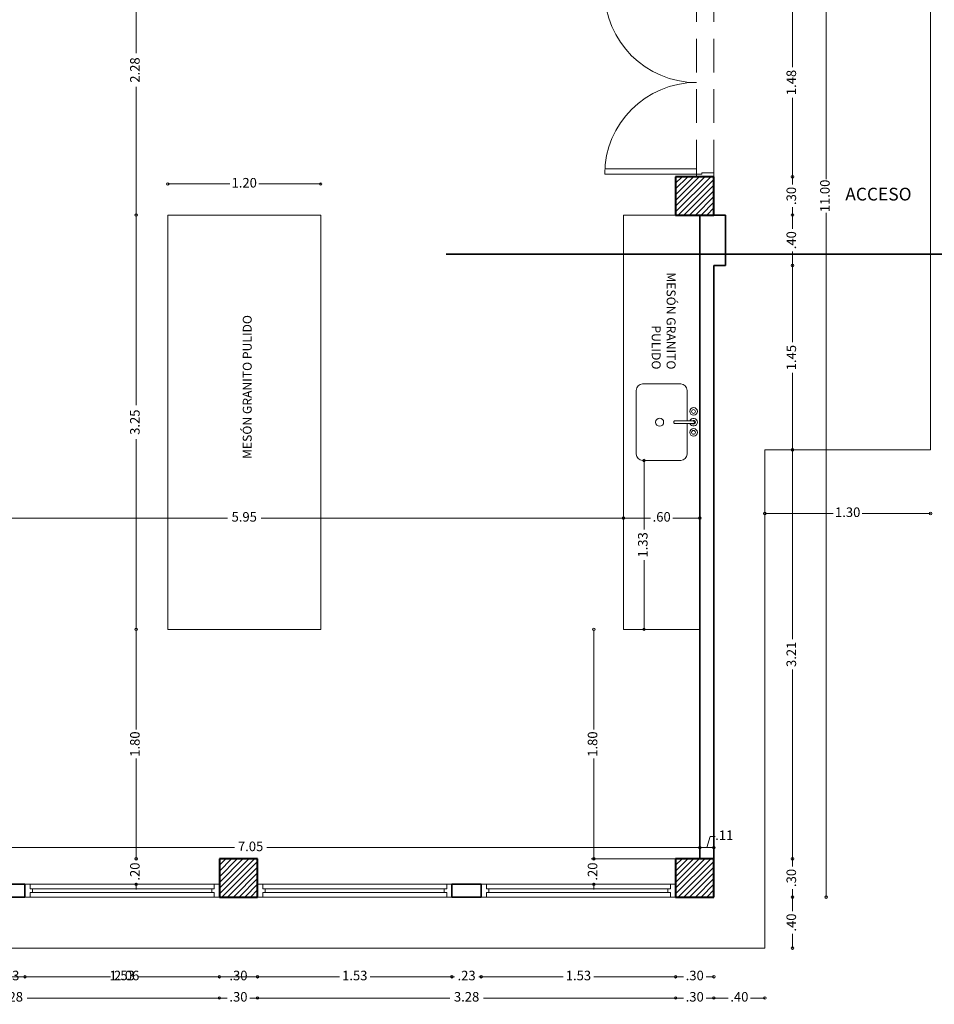
# Model space of a CAD drawing. Units: millimetres. Extents: x 397 to 610, y 480 to 540.
# Drawn here: x 518 to 526, y 516 to 524 of the extents above; entities that cross this region are included whole.
import ezdxf

# ---------------------------------------------------------------- set-up
doc = ezdxf.new("R2010")
doc.units = ezdxf.units.MM
doc.linetypes.add('HIDDEN', pattern=[0.375, 0.25, -0.125])
for name, color, linetype, lineweight in [('Columnas', 150, 'Continuous', 40), ('Cotas', 9, 'Continuous', 18), ('LAVA_PLATOS', 1, 'Continuous', 15), ('Muebles', 6, 'Continuous', 15), ('Muros', 1, 'Continuous', 35), ('P', 1, 'Continuous', 9), ('Pisos', 2, 'Continuous', 9), ('PROYECCION', 7, 'HIDDEN', 9), ('Titulos', 4, 'Continuous', 25), ('Ventana', 4, 'Continuous', 18), ('XP', 171, 'Continuous', 5)]:
    doc.layers.add(name, color=color, linetype=linetype, lineweight=lineweight)
doc.styles.get("Standard").update_dxf_attribs({"font": 'txt.shx'})
doc.dimstyles.new('Gustavo', dxfattribs={"dimtxt": 0.075, "dimasz": 0.02, "dimexe": 0.02, "dimexo": 0.02, "dimgap": 0.02, "dimtad": 0, "dimrnd": 0.0005, "dimzin": 4, "dimdsep": 46, "dimtxsty": 'Standard', "dimblk": 'ORIGIN', "dimcen": 0.02, "dimse1": 1, "dimse2": 1, "dimclrd": 8, "dimclre": 8, "dimadec": 1, "dimazin": 1, "dimtfac": 1, "dimtmove": 0, "dimatfit": 3, "dimldrblk": 'NONE', "dimfxl": 0, "dimlwd": 5, "dimlwe": 5, "dimarcsym": 0})

# ---------------------------------------------------------------- blocks, each defined once
blk = doc.blocks.new('_Origin')
at = {"layer": 'Cotas', "color": 0, "lineweight": -2}
blk.add_line((0, 0), (-1, 0), dxfattribs=at)
blk.add_circle((0, 0), 0.5, dxfattribs=at)
blk = doc.blocks.new('*D406')
at = {"layer": 'Cotas', "color": 8, "lineweight": 5}
for p, q in [((518.2895, 516.0256), (519.1708, 516.0256)), ((520.3045, 516.0256), (519.4233, 516.0256))]:
    blk.add_line(p, q, dxfattribs=at)
at = {"layer": 'Defpoints', "color": 0}
for p in [(518.2695, 516.6507), (520.3245, 516.6507), (518.2695, 516.0256)]:
    blk.add_point(p, dxfattribs=at)
at = {"layer": 'Cotas', "color": 8, "lineweight": 5, "xscale": 0.02, "yscale": 0.02, "zscale": 0.02, "rotation": 180}
blk.add_blockref('_Origin', (518.2695, 516.0256), dxfattribs=at)
at = {"layer": 'Cotas', "color": 8, "lineweight": 5, "xscale": 0.02, "yscale": 0.02, "zscale": 0.02}
blk.add_blockref('_Origin', (520.3245, 516.0256), dxfattribs=at)
at = {"layer": 'Cotas', "color": 0, "insert": (519.297, 516.0256), "char_height": 0.075, "attachment_point": 5}
blk.add_mtext('2.06', dxfattribs=at)
blk = doc.blocks.new('_None')
blk = doc.blocks.new('*D407')
at = {"layer": 'Cotas', "color": 8, "lineweight": 5}
for p, q in [((518.2495, 516.0256), (518.2295, 516.0256)), ((518.2695, 516.0256), (518.2895, 516.0256)), ((518.4995, 516.0256), (518.4795, 516.0256)), ((518.5195, 516.0256), (518.5395, 516.0256))]:
    blk.add_line(p, q, dxfattribs=at)
at = {"layer": 'Defpoints', "color": 0}
for p in [(518.2695, 516.6507), (518.4995, 516.6507), (518.4995, 516.0256)]:
    blk.add_point(p, dxfattribs=at)
at = {"layer": 'Cotas', "color": 8, "lineweight": 5, "xscale": 0.02, "yscale": 0.02, "zscale": 0.02}
blk.add_blockref('_Origin', (518.2695, 516.0256), dxfattribs=at)
at = {"layer": 'Cotas', "color": 8, "lineweight": 5, "xscale": 0.02, "yscale": 0.02, "zscale": 0.02, "rotation": 180}
blk.add_blockref('_Origin', (518.4995, 516.0256), dxfattribs=at)
at = {"layer": 'Cotas', "color": 0, "insert": (518.3845, 516.0256), "char_height": 0.075, "attachment_point": 5}
blk.add_mtext('.23', dxfattribs=at)
blk = doc.blocks.new('*D408')
at = {"layer": 'Cotas', "color": 8, "lineweight": 5}
for p, q in [((518.5195, 516.0256), (519.142, 516.0256)), ((520.0045, 516.0256), (519.382, 516.0256))]:
    blk.add_line(p, q, dxfattribs=at)
at = {"layer": 'Defpoints', "color": 0}
for p in [(518.4995, 516.6507), (520.0245, 516.6507), (520.0245, 516.0256)]:
    blk.add_point(p, dxfattribs=at)
at = {"layer": 'Cotas', "color": 8, "lineweight": 5, "xscale": 0.02, "yscale": 0.02, "zscale": 0.02, "rotation": 180}
blk.add_blockref('_Origin', (518.4995, 516.0256), dxfattribs=at)
at = {"layer": 'Cotas', "color": 8, "lineweight": 5, "xscale": 0.02, "yscale": 0.02, "zscale": 0.02}
blk.add_blockref('_Origin', (520.0245, 516.0256), dxfattribs=at)
at = {"layer": 'Cotas', "color": 0, "insert": (519.262, 516.0256), "char_height": 0.075, "attachment_point": 5}
blk.add_mtext('1.53', dxfattribs=at)
blk = doc.blocks.new('*D409')
at = {"layer": 'Cotas', "color": 8, "lineweight": 5}
for p, q in [((520.0445, 516.0256), (520.0858, 516.0256)), ((520.3045, 516.0256), (520.2633, 516.0256))]:
    blk.add_line(p, q, dxfattribs=at)
at = {"layer": 'Defpoints', "color": 0}
for p in [(520.0245, 516.6507), (520.3245, 516.6507), (520.3245, 516.0256)]:
    blk.add_point(p, dxfattribs=at)
at = {"layer": 'Cotas', "color": 8, "lineweight": 5, "xscale": 0.02, "yscale": 0.02, "zscale": 0.02, "rotation": 180}
blk.add_blockref('_Origin', (520.0245, 516.0256), dxfattribs=at)
at = {"layer": 'Cotas', "color": 8, "lineweight": 5, "xscale": 0.02, "yscale": 0.02, "zscale": 0.02}
blk.add_blockref('_Origin', (520.3245, 516.0256), dxfattribs=at)
at = {"layer": 'Cotas', "color": 0, "insert": (520.1745, 516.0256), "char_height": 0.075, "attachment_point": 5}
blk.add_mtext('.30', dxfattribs=at)
blk = doc.blocks.new('*D410')
at = {"layer": 'Cotas', "color": 8, "lineweight": 5}
for p, q in [((520.3445, 516.0256), (520.967, 516.0256)), ((521.8295, 516.0256), (521.207, 516.0256))]:
    blk.add_line(p, q, dxfattribs=at)
at = {"layer": 'Defpoints', "color": 0}
for p in [(520.3245, 516.6507), (521.8495, 516.6507), (521.8495, 516.0256)]:
    blk.add_point(p, dxfattribs=at)
at = {"layer": 'Cotas', "color": 8, "lineweight": 5, "xscale": 0.02, "yscale": 0.02, "zscale": 0.02, "rotation": 180}
blk.add_blockref('_Origin', (520.3245, 516.0256), dxfattribs=at)
at = {"layer": 'Cotas', "color": 8, "lineweight": 5, "xscale": 0.02, "yscale": 0.02, "zscale": 0.02}
blk.add_blockref('_Origin', (521.8495, 516.0256), dxfattribs=at)
at = {"layer": 'Cotas', "color": 0, "insert": (521.087, 516.0256), "char_height": 0.075, "attachment_point": 5}
blk.add_mtext('1.53', dxfattribs=at)
blk = doc.blocks.new('*D411')
at = {"layer": 'Cotas', "color": 8, "lineweight": 5}
for p, q in [((521.8295, 516.0256), (521.8095, 516.0256)), ((521.8495, 516.0256), (521.8695, 516.0256)), ((522.0795, 516.0256), (522.0595, 516.0256)), ((522.0995, 516.0256), (522.1195, 516.0256))]:
    blk.add_line(p, q, dxfattribs=at)
at = {"layer": 'Defpoints', "color": 0}
for p in [(521.8495, 516.6507), (522.0795, 516.6507), (522.0795, 516.0256)]:
    blk.add_point(p, dxfattribs=at)
at = {"layer": 'Cotas', "color": 8, "lineweight": 5, "xscale": 0.02, "yscale": 0.02, "zscale": 0.02}
blk.add_blockref('_Origin', (521.8495, 516.0256), dxfattribs=at)
at = {"layer": 'Cotas', "color": 8, "lineweight": 5, "xscale": 0.02, "yscale": 0.02, "zscale": 0.02, "rotation": 180}
blk.add_blockref('_Origin', (522.0795, 516.0256), dxfattribs=at)
at = {"layer": 'Cotas', "color": 0, "insert": (521.9645, 516.0256), "char_height": 0.075, "attachment_point": 5}
blk.add_mtext('.23', dxfattribs=at)
blk = doc.blocks.new('*D412')
at = {"layer": 'Cotas', "color": 8, "lineweight": 5}
for p, q in [((522.0995, 516.0256), (522.722, 516.0256)), ((523.5845, 516.0256), (522.962, 516.0256))]:
    blk.add_line(p, q, dxfattribs=at)
at = {"layer": 'Defpoints', "color": 0}
for p in [(522.0795, 516.6507), (523.6045, 516.6507), (523.6045, 516.0256)]:
    blk.add_point(p, dxfattribs=at)
at = {"layer": 'Cotas', "color": 8, "lineweight": 5, "xscale": 0.02, "yscale": 0.02, "zscale": 0.02, "rotation": 180}
blk.add_blockref('_Origin', (522.0795, 516.0256), dxfattribs=at)
at = {"layer": 'Cotas', "color": 8, "lineweight": 5, "xscale": 0.02, "yscale": 0.02, "zscale": 0.02}
blk.add_blockref('_Origin', (523.6045, 516.0256), dxfattribs=at)
at = {"layer": 'Cotas', "color": 0, "insert": (522.842, 516.0256), "char_height": 0.075, "attachment_point": 5}
blk.add_mtext('1.53', dxfattribs=at)
blk = doc.blocks.new('*D413')
at = {"layer": 'Cotas', "color": 8, "lineweight": 5}
for p, q in [((523.6245, 516.0256), (523.6658, 516.0256)), ((523.8845, 516.0256), (523.8433, 516.0256))]:
    blk.add_line(p, q, dxfattribs=at)
at = {"layer": 'Defpoints', "color": 0}
for p in [(523.6045, 516.6507), (523.9045, 516.6507), (523.9045, 516.0256)]:
    blk.add_point(p, dxfattribs=at)
at = {"layer": 'Cotas', "color": 8, "lineweight": 5, "xscale": 0.02, "yscale": 0.02, "zscale": 0.02, "rotation": 180}
blk.add_blockref('_Origin', (523.6045, 516.0256), dxfattribs=at)
at = {"layer": 'Cotas', "color": 8, "lineweight": 5, "xscale": 0.02, "yscale": 0.02, "zscale": 0.02}
blk.add_blockref('_Origin', (523.9045, 516.0256), dxfattribs=at)
at = {"layer": 'Cotas', "color": 0, "insert": (523.7545, 516.0256), "char_height": 0.075, "attachment_point": 5}
blk.add_mtext('.30', dxfattribs=at)
blk = doc.blocks.new('*D350')
at = {"layer": 'Cotas', "color": 8, "lineweight": 5}
for p, q in [((516.7645, 517.0386), (520.1435, 517.0386)), ((523.775, 517.0386), (520.396, 517.0386))]:
    blk.add_line(p, q, dxfattribs=at)
at = {"layer": 'Defpoints', "color": 0}
for p in [(523.795, 517.0386), (516.7445, 516.9557), (523.795, 516.9557)]:
    blk.add_point(p, dxfattribs=at)
at = {"layer": 'Cotas', "color": 8, "lineweight": 5, "xscale": 0.02, "yscale": 0.02, "zscale": 0.02, "rotation": 180}
blk.add_blockref('_Origin', (516.7445, 517.0386), dxfattribs=at)
at = {"layer": 'Cotas', "color": 8, "lineweight": 5, "xscale": 0.02, "yscale": 0.02, "zscale": 0.02}
blk.add_blockref('_Origin', (523.795, 517.0386), dxfattribs=at)
at = {"layer": 'Cotas', "color": 0, "insert": (520.2698, 517.0386), "char_height": 0.075, "attachment_point": 5}
blk.add_mtext('7.05', dxfattribs=at)
blk = doc.blocks.new('*D351')
at = {"layer": 'Cotas', "color": 8, "lineweight": 5}
for p, q in [((523.8498, 517.0386), (523.876, 517.1261)), ((523.876, 517.1261), (523.916, 517.1261)), ((523.815, 517.0386), (523.8845, 517.0386))]:
    blk.add_line(p, q, dxfattribs=at)
at = {"layer": 'Defpoints', "color": 0}
for p in [(523.9045, 517.0386), (523.795, 516.9557), (523.9045, 516.9557)]:
    blk.add_point(p, dxfattribs=at)
at = {"layer": 'Cotas', "color": 8, "lineweight": 5, "xscale": 0.02, "yscale": 0.02, "zscale": 0.02, "rotation": 180}
blk.add_blockref('_Origin', (523.795, 517.0386), dxfattribs=at)
at = {"layer": 'Cotas', "color": 8, "lineweight": 5, "xscale": 0.02, "yscale": 0.02, "zscale": 0.02}
blk.add_blockref('_Origin', (523.9045, 517.0386), dxfattribs=at)
at = {"layer": 'Cotas', "color": 0, "insert": (523.986, 517.1261), "char_height": 0.075, "attachment_point": 5}
blk.add_mtext('.11', dxfattribs=at)
blk = doc.blocks.new('*D425')
at = {"layer": 'Cotas', "color": 8, "lineweight": 5}
for p, q in [((523.9245, 515.8587), (524.0158, 515.8587)), ((524.2845, 515.8587), (524.1933, 515.8587))]:
    blk.add_line(p, q, dxfattribs=at)
at = {"layer": 'Defpoints', "color": 0}
for p in [(523.9045, 516.6507), (524.3045, 516.2507), (523.9045, 515.8587)]:
    blk.add_point(p, dxfattribs=at)
at = {"layer": 'Cotas', "color": 8, "lineweight": 5, "xscale": 0.02, "yscale": 0.02, "zscale": 0.02, "rotation": 180}
blk.add_blockref('_Origin', (523.9045, 515.8587), dxfattribs=at)
at = {"layer": 'Cotas', "color": 8, "lineweight": 5, "xscale": 0.02, "yscale": 0.02, "zscale": 0.02}
blk.add_blockref('_Origin', (524.3045, 515.8587), dxfattribs=at)
at = {"layer": 'Cotas', "color": 0, "insert": (524.1045, 515.8587), "char_height": 0.075, "attachment_point": 5}
blk.add_mtext('.40', dxfattribs=at)
blk = doc.blocks.new('*D426')
at = {"layer": 'Cotas', "color": 8, "lineweight": 5}
for p, q in [((523.6245, 515.8587), (523.6658, 515.8587)), ((523.8845, 515.8587), (523.8433, 515.8587))]:
    blk.add_line(p, q, dxfattribs=at)
at = {"layer": 'Defpoints', "color": 0}
for p in [(523.6045, 516.6507), (523.9045, 516.6507), (523.6045, 515.8587)]:
    blk.add_point(p, dxfattribs=at)
at = {"layer": 'Cotas', "color": 8, "lineweight": 5, "xscale": 0.02, "yscale": 0.02, "zscale": 0.02, "rotation": 180}
blk.add_blockref('_Origin', (523.6045, 515.8587), dxfattribs=at)
at = {"layer": 'Cotas', "color": 8, "lineweight": 5, "xscale": 0.02, "yscale": 0.02, "zscale": 0.02}
blk.add_blockref('_Origin', (523.9045, 515.8587), dxfattribs=at)
at = {"layer": 'Cotas', "color": 0, "insert": (523.7545, 515.8587), "char_height": 0.075, "attachment_point": 5}
blk.add_mtext('.30', dxfattribs=at)
blk = doc.blocks.new('*D427')
at = {"layer": 'Cotas', "color": 8, "lineweight": 5}
for p, q in [((520.3445, 515.8587), (521.832, 515.8587)), ((523.5845, 515.8587), (522.097, 515.8587))]:
    blk.add_line(p, q, dxfattribs=at)
at = {"layer": 'Defpoints', "color": 0}
for p in [(520.3245, 516.6507), (523.6045, 516.6507), (520.3245, 515.8587)]:
    blk.add_point(p, dxfattribs=at)
at = {"layer": 'Cotas', "color": 8, "lineweight": 5, "xscale": 0.02, "yscale": 0.02, "zscale": 0.02, "rotation": 180}
blk.add_blockref('_Origin', (520.3245, 515.8587), dxfattribs=at)
at = {"layer": 'Cotas', "color": 8, "lineweight": 5, "xscale": 0.02, "yscale": 0.02, "zscale": 0.02}
blk.add_blockref('_Origin', (523.6045, 515.8587), dxfattribs=at)
at = {"layer": 'Cotas', "color": 0, "insert": (521.9645, 515.8587), "char_height": 0.075, "attachment_point": 5}
blk.add_mtext('3.28', dxfattribs=at)
blk = doc.blocks.new('*D428')
at = {"layer": 'Cotas', "color": 8, "lineweight": 5}
for p, q in [((520.0445, 515.8587), (520.0858, 515.8587)), ((520.3045, 515.8587), (520.2633, 515.8587))]:
    blk.add_line(p, q, dxfattribs=at)
at = {"layer": 'Defpoints', "color": 0}
for p in [(520.0245, 516.6507), (520.3245, 516.6507), (520.0245, 515.8587)]:
    blk.add_point(p, dxfattribs=at)
at = {"layer": 'Cotas', "color": 8, "lineweight": 5, "xscale": 0.02, "yscale": 0.02, "zscale": 0.02, "rotation": 180}
blk.add_blockref('_Origin', (520.0245, 515.8587), dxfattribs=at)
at = {"layer": 'Cotas', "color": 8, "lineweight": 5, "xscale": 0.02, "yscale": 0.02, "zscale": 0.02}
blk.add_blockref('_Origin', (520.3245, 515.8587), dxfattribs=at)
at = {"layer": 'Cotas', "color": 0, "insert": (520.1745, 515.8587), "char_height": 0.075, "attachment_point": 5}
blk.add_mtext('.30', dxfattribs=at)
blk = doc.blocks.new('*D429')
at = {"layer": 'Cotas', "color": 8, "lineweight": 5}
for p, q in [((516.7645, 515.8587), (518.252, 515.8587)), ((520.0045, 515.8587), (518.517, 515.8587))]:
    blk.add_line(p, q, dxfattribs=at)
at = {"layer": 'Defpoints', "color": 0}
for p in [(516.7445, 516.6507), (520.0245, 516.6507), (516.7445, 515.8587)]:
    blk.add_point(p, dxfattribs=at)
at = {"layer": 'Cotas', "color": 8, "lineweight": 5, "xscale": 0.02, "yscale": 0.02, "zscale": 0.02, "rotation": 180}
blk.add_blockref('_Origin', (516.7445, 515.8587), dxfattribs=at)
at = {"layer": 'Cotas', "color": 8, "lineweight": 5, "xscale": 0.02, "yscale": 0.02, "zscale": 0.02}
blk.add_blockref('_Origin', (520.0245, 515.8587), dxfattribs=at)
at = {"layer": 'Cotas', "color": 0, "insert": (518.3845, 515.8587), "char_height": 0.075, "attachment_point": 5}
blk.add_mtext('3.28', dxfattribs=at)
blk = doc.blocks.new('*D443')
at = {"layer": 'Cotas', "color": 8, "lineweight": 5}
for p, q in [((524.5218, 523.7601), (524.5218, 523.1604)), ((524.5218, 522.3207), (524.5218, 522.9204))]:
    blk.add_line(p, q, dxfattribs=at)
at = {"layer": 'Defpoints', "color": 0}
for p in [(524.0045, 523.7801), (523.9045, 522.3007), (524.5218, 522.3007)]:
    blk.add_point(p, dxfattribs=at)
at = {"layer": 'Cotas', "color": 8, "lineweight": 5, "xscale": 0.02, "yscale": 0.02, "zscale": 0.02}
for p, rotation in [((524.5218, 523.7801), 90), ((524.5218, 522.3007), 270)]:
    blk.add_blockref('_Origin', p, dxfattribs=dict(at, rotation=rotation))
at = {"layer": 'Cotas', "color": 0, "insert": (524.5218, 523.0404), "char_height": 0.075, "attachment_point": 5, "rotation": 90}
blk.add_mtext('1.48', dxfattribs=at)
blk = doc.blocks.new('*D444')
at = {"layer": 'Cotas', "color": 8, "lineweight": 5}
for p, q in [((524.5218, 522.2807), (524.5218, 522.2394)), ((524.5218, 522.0207), (524.5218, 522.0619))]:
    blk.add_line(p, q, dxfattribs=at)
at = {"layer": 'Defpoints', "color": 0}
for p in [(523.9045, 522.3007), (523.9045, 522.0007), (524.5218, 522.0007)]:
    blk.add_point(p, dxfattribs=at)
at = {"layer": 'Cotas', "color": 8, "lineweight": 5, "xscale": 0.02, "yscale": 0.02, "zscale": 0.02}
for p, rotation in [((524.5218, 522.3007), 90), ((524.5218, 522.0007), 270)]:
    blk.add_blockref('_Origin', p, dxfattribs=dict(at, rotation=rotation))
at = {"layer": 'Cotas', "color": 0, "insert": (524.5218, 522.1507), "char_height": 0.075, "attachment_point": 5, "rotation": 90}
blk.add_mtext('.30', dxfattribs=at)
blk = doc.blocks.new('*D445')
at = {"layer": 'Cotas', "color": 8, "lineweight": 5}
for p, q in [((524.5218, 521.9807), (524.5218, 521.8919)), ((524.5218, 521.6257), (524.5218, 521.7144))]:
    blk.add_line(p, q, dxfattribs=at)
at = {"layer": 'Defpoints', "color": 0}
for p in [(523.995, 522.0007), (523.995, 521.6057), (524.5218, 521.6057)]:
    blk.add_point(p, dxfattribs=at)
at = {"layer": 'Cotas', "color": 8, "lineweight": 5, "xscale": 0.02, "yscale": 0.02, "zscale": 0.02}
for p, rotation in [((524.5218, 522.0007), 90), ((524.5218, 521.6057), 270)]:
    blk.add_blockref('_Origin', p, dxfattribs=dict(at, rotation=rotation))
at = {"layer": 'Cotas', "color": 0, "insert": (524.5218, 521.8032), "char_height": 0.075, "attachment_point": 5, "rotation": 90}
blk.add_mtext('.40', dxfattribs=at)
blk = doc.blocks.new('*D446')
at = {"layer": 'Cotas', "color": 8, "lineweight": 5}
for p, q in [((524.5218, 521.5857), (524.5218, 521.0023)), ((524.5218, 520.179), (524.5218, 520.7623))]:
    blk.add_line(p, q, dxfattribs=at)
at = {"layer": 'Defpoints', "color": 0}
for p in [(523.995, 521.6057), (524.3045, 520.159), (524.5218, 520.159)]:
    blk.add_point(p, dxfattribs=at)
at = {"layer": 'Cotas', "color": 8, "lineweight": 5, "xscale": 0.02, "yscale": 0.02, "zscale": 0.02}
for p, rotation in [((524.5218, 521.6057), 90), ((524.5218, 520.159), 270)]:
    blk.add_blockref('_Origin', p, dxfattribs=dict(at, rotation=rotation))
at = {"layer": 'Cotas', "color": 0, "insert": (524.5218, 520.8823), "char_height": 0.075, "attachment_point": 5, "rotation": 90}
blk.add_mtext('1.45', dxfattribs=at)
blk = doc.blocks.new('*D447')
at = {"layer": 'Cotas', "color": 8, "lineweight": 5}
for p, q in [((524.5218, 520.139), (524.5218, 518.6748)), ((524.5218, 516.9707), (524.5218, 518.4348))]:
    blk.add_line(p, q, dxfattribs=at)
at = {"layer": 'Defpoints', "color": 0}
for p in [(524.3045, 520.159), (523.9045, 516.9507), (524.5218, 516.9507)]:
    blk.add_point(p, dxfattribs=at)
at = {"layer": 'Cotas', "color": 8, "lineweight": 5, "xscale": 0.02, "yscale": 0.02, "zscale": 0.02}
for p, rotation in [((524.5218, 520.159), 90), ((524.5218, 516.9507), 270)]:
    blk.add_blockref('_Origin', p, dxfattribs=dict(at, rotation=rotation))
at = {"layer": 'Cotas', "color": 0, "insert": (524.5218, 518.5548), "char_height": 0.075, "attachment_point": 5, "rotation": 90}
blk.add_mtext('3.21', dxfattribs=at)
blk = doc.blocks.new('*D448')
at = {"layer": 'Cotas', "color": 8, "lineweight": 5}
for p, q in [((524.5218, 516.9307), (524.5218, 516.8894)), ((524.5218, 516.6707), (524.5218, 516.7119))]:
    blk.add_line(p, q, dxfattribs=at)
at = {"layer": 'Defpoints', "color": 0}
for p in [(523.9045, 516.9507), (523.9045, 516.6507), (524.5218, 516.6507)]:
    blk.add_point(p, dxfattribs=at)
at = {"layer": 'Cotas', "color": 8, "lineweight": 5, "xscale": 0.02, "yscale": 0.02, "zscale": 0.02}
for p, rotation in [((524.5218, 516.9507), 90), ((524.5218, 516.6507), 270)]:
    blk.add_blockref('_Origin', p, dxfattribs=dict(at, rotation=rotation))
at = {"layer": 'Cotas', "color": 0, "insert": (524.5218, 516.8007), "char_height": 0.075, "attachment_point": 5, "rotation": 90}
blk.add_mtext('.30', dxfattribs=at)
blk = doc.blocks.new('*D449')
at = {"layer": 'Cotas', "color": 8, "lineweight": 5}
for p, q in [((524.5218, 516.6307), (524.5218, 516.5394)), ((524.5218, 516.2707), (524.5218, 516.3619))]:
    blk.add_line(p, q, dxfattribs=at)
at = {"layer": 'Defpoints', "color": 0}
for p in [(523.9045, 516.6507), (524.3045, 516.2507), (524.5218, 516.2507)]:
    blk.add_point(p, dxfattribs=at)
at = {"layer": 'Cotas', "color": 8, "lineweight": 5, "xscale": 0.02, "yscale": 0.02, "zscale": 0.02}
for p, rotation in [((524.5218, 516.6507), 90), ((524.5218, 516.2507), 270)]:
    blk.add_blockref('_Origin', p, dxfattribs=dict(at, rotation=rotation))
at = {"layer": 'Cotas', "color": 0, "insert": (524.5218, 516.4507), "char_height": 0.075, "attachment_point": 5, "rotation": 90}
blk.add_mtext('.40', dxfattribs=at)
blk = doc.blocks.new('*D451')
at = {"layer": 'Cotas', "color": 8, "lineweight": 5}
for p, q in [((524.7856, 527.6307), (524.7856, 522.2832)), ((524.7856, 516.6707), (524.7856, 522.0182))]:
    blk.add_line(p, q, dxfattribs=at)
at = {"layer": 'Defpoints', "color": 0}
for p in [(523.9045, 527.6507), (524.7856, 527.6507), (523.9045, 516.6507)]:
    blk.add_point(p, dxfattribs=at)
at = {"layer": 'Cotas', "color": 8, "lineweight": 5, "xscale": 0.02, "yscale": 0.02, "zscale": 0.02}
for p, rotation in [((524.7856, 527.6507), 90), ((524.7856, 516.6507), 270)]:
    blk.add_blockref('_Origin', p, dxfattribs=dict(at, rotation=rotation))
at = {"layer": 'Cotas', "color": 0, "insert": (524.7856, 522.1507), "char_height": 0.075, "attachment_point": 5, "rotation": 90}
blk.add_mtext('11.00', dxfattribs=at)
blk = doc.blocks.new('*D456')
at = {"layer": 'Cotas', "color": 8, "lineweight": 5}
for p, q in [((517.2645, 519.6235), (520.0873, 519.6235)), ((523.175, 519.6235), (520.3523, 519.6235))]:
    blk.add_line(p, q, dxfattribs=at)
at = {"layer": 'Defpoints', "color": 0}
for p in [(523.195, 522.0007), (517.2445, 519.6235), (517.2445, 518.9932)]:
    blk.add_point(p, dxfattribs=at)
at = {"layer": 'Cotas', "color": 8, "lineweight": 5, "xscale": 0.02, "yscale": 0.02, "zscale": 0.02, "rotation": 180}
blk.add_blockref('_Origin', (517.2445, 519.6235), dxfattribs=at)
at = {"layer": 'Cotas', "color": 8, "lineweight": 5, "xscale": 0.02, "yscale": 0.02, "zscale": 0.02}
blk.add_blockref('_Origin', (523.195, 519.6235), dxfattribs=at)
at = {"layer": 'Cotas', "color": 0, "insert": (520.2198, 519.6235), "char_height": 0.075, "attachment_point": 5}
blk.add_mtext('5.95', dxfattribs=at)
blk = doc.blocks.new('*D497')
at = {"layer": 'Cotas', "color": 8, "lineweight": 5}
for p, q in [((524.3245, 519.6598), (524.8408, 519.6598)), ((525.5845, 519.6598), (525.0683, 519.6598))]:
    blk.add_line(p, q, dxfattribs=at)
at = {"layer": 'Defpoints', "color": 0}
for p in [(524.3045, 520.159), (525.6045, 520.159), (525.6045, 519.6598)]:
    blk.add_point(p, dxfattribs=at)
at = {"layer": 'Cotas', "color": 8, "lineweight": 5, "xscale": 0.02, "yscale": 0.02, "zscale": 0.02, "rotation": 180}
blk.add_blockref('_Origin', (524.3045, 519.6598), dxfattribs=at)
at = {"layer": 'Cotas', "color": 8, "lineweight": 5, "xscale": 0.02, "yscale": 0.02, "zscale": 0.02}
blk.add_blockref('_Origin', (525.6045, 519.6598), dxfattribs=at)
at = {"layer": 'Cotas', "color": 0, "insert": (524.9545, 519.6598), "char_height": 0.075, "attachment_point": 5}
blk.add_mtext('1.30', dxfattribs=at)
blk = doc.blocks.new('PD140-13')
at = {"layer": 'P'}
for p, q in [((0.02, 0.13), (0.02, 0.81)), ((0.06, 0.13), (0.06, 0.8088)), ((1.34, 0.13), (1.34, 0.8088)), ((1.38, 0.13), (1.38, 0.81)), ((0.02, 0.13), (0.06, 0.13)), ((1.38, 0.13), (1.34, 0.13))]:
    blk.add_line(p, q, dxfattribs=at)
for points in [[(0.03, 0), (0.03, 0.09), (0.02, 0.09), (0.02, 0.13), (0, 0.13), (0, 0)], [(1.37, 0), (1.37, 0.09), (1.38, 0.09), (1.38, 0.13), (1.4, 0.13), (1.4, 0)]]:
    blk.add_lwpolyline(points, close=True, dxfattribs=at)
for centre, start, end in [((0.02, 0.13), 0, 90), ((1.38, 0.13), 90, 180)]:
    blk.add_arc(centre, 0.68, start, end, dxfattribs=at)
at = {"layer": 'PROYECCION'}
for p, q in [((1.4, 0.13), (0, 0.13)), ((1.4, 0), (0, 0))]:
    blk.add_line(p, q, dxfattribs=at)
blk = doc.blocks.new('*D509')
at = {"layer": 'Cotas', "color": 8, "lineweight": 5}
for p, q in [((523.215, 519.6235), (523.4063, 519.6235)), ((523.775, 519.6235), (523.5838, 519.6235))]:
    blk.add_line(p, q, dxfattribs=at)
at = {"layer": 'Defpoints', "color": 0}
for p in [(523.195, 522.0007), (523.795, 522.0007), (523.795, 519.6235)]:
    blk.add_point(p, dxfattribs=at)
at = {"layer": 'Cotas', "color": 8, "lineweight": 5, "xscale": 0.02, "yscale": 0.02, "zscale": 0.02, "rotation": 180}
blk.add_blockref('_Origin', (523.195, 519.6235), dxfattribs=at)
at = {"layer": 'Cotas', "color": 8, "lineweight": 5, "xscale": 0.02, "yscale": 0.02, "zscale": 0.02}
blk.add_blockref('_Origin', (523.795, 519.6235), dxfattribs=at)
at = {"layer": 'Cotas', "color": 0, "insert": (523.495, 519.6235), "char_height": 0.075, "attachment_point": 5}
blk.add_mtext('.60', dxfattribs=at)
blk = doc.blocks.new('*D511')
at = {"layer": 'Cotas', "color": 8, "lineweight": 5}
for p, q in [((522.9625, 518.7307), (522.9625, 517.9644)), ((522.9625, 516.9707), (522.9625, 517.7369))]:
    blk.add_line(p, q, dxfattribs=at)
at = {"layer": 'Defpoints', "color": 0}
for p in [(523.495, 518.7507), (522.9625, 516.9507), (523.495, 516.9507)]:
    blk.add_point(p, dxfattribs=at)
at = {"layer": 'Cotas', "color": 8, "lineweight": 5, "xscale": 0.02, "yscale": 0.02, "zscale": 0.02}
for p, rotation in [((522.9625, 518.7507), 90), ((522.9625, 516.9507), 270)]:
    blk.add_blockref('_Origin', p, dxfattribs=dict(at, rotation=rotation))
at = {"layer": 'Cotas', "color": 0, "insert": (522.9625, 517.8507), "char_height": 0.075, "attachment_point": 5, "rotation": 90}
blk.add_mtext('1.80', dxfattribs=at)
blk = doc.blocks.new('*D512')
at = {"layer": 'Cotas', "color": 8, "lineweight": 5}
for p, q in [((522.9625, 516.9707), (522.9625, 516.9907)), ((522.9625, 516.9507), (522.9625, 516.9394)), ((522.9625, 516.7507), (522.9625, 516.7619)), ((522.9625, 516.7307), (522.9625, 516.7107))]:
    blk.add_line(p, q, dxfattribs=at)
at = {"layer": 'Defpoints', "color": 0}
for p in [(523.495, 516.9507), (522.9625, 516.7507), (522.9625, 516.7507)]:
    blk.add_point(p, dxfattribs=at)
at = {"layer": 'Cotas', "color": 8, "lineweight": 5, "xscale": 0.02, "yscale": 0.02, "zscale": 0.02}
for p, rotation in [((522.9625, 516.9507), 270), ((522.9625, 516.7507), 90)]:
    blk.add_blockref('_Origin', p, dxfattribs=dict(at, rotation=rotation))
at = {"layer": 'Cotas', "color": 0, "insert": (522.9625, 516.8507), "char_height": 0.075, "attachment_point": 5, "rotation": 90}
blk.add_mtext('.20', dxfattribs=at)
blk = doc.blocks.new('*D513')
at = {"layer": 'Cotas', "color": 8, "lineweight": 5}
for p, q in [((523.3566, 520.0557), (523.3566, 519.5332)), ((523.3566, 518.7707), (523.3566, 519.2932))]:
    blk.add_line(p, q, dxfattribs=at)
at = {"layer": 'Defpoints', "color": 0}
for p in [(523.495, 520.0757), (523.3566, 518.7507), (523.495, 518.7507)]:
    blk.add_point(p, dxfattribs=at)
at = {"layer": 'Cotas', "color": 8, "lineweight": 5, "xscale": 0.02, "yscale": 0.02, "zscale": 0.02}
for p, rotation in [((523.3566, 520.0757), 90), ((523.3566, 518.7507), 270)]:
    blk.add_blockref('_Origin', p, dxfattribs=dict(at, rotation=rotation))
at = {"layer": 'Cotas', "color": 0, "insert": (523.3566, 519.4132), "char_height": 0.075, "attachment_point": 5, "rotation": 90}
blk.add_mtext('1.33', dxfattribs=at)
blk = doc.blocks.new('*D517')
at = {"layer": 'Cotas', "color": 8, "lineweight": 5}
for p, q in [((519.3716, 518.7307), (519.3716, 517.9644)), ((519.3716, 516.9707), (519.3716, 517.7369))]:
    blk.add_line(p, q, dxfattribs=at)
at = {"layer": 'Defpoints', "color": 0}
for p in [(519.6198, 518.7507), (519.3716, 516.9507), (519.6198, 516.9507)]:
    blk.add_point(p, dxfattribs=at)
at = {"layer": 'Cotas', "color": 8, "lineweight": 5, "xscale": 0.02, "yscale": 0.02, "zscale": 0.02}
for p, rotation in [((519.3716, 518.7507), 90), ((519.3716, 516.9507), 270)]:
    blk.add_blockref('_Origin', p, dxfattribs=dict(at, rotation=rotation))
at = {"layer": 'Cotas', "color": 0, "insert": (519.3716, 517.8507), "char_height": 0.075, "attachment_point": 5, "rotation": 90}
blk.add_mtext('1.80', dxfattribs=at)
blk = doc.blocks.new('*D518')
at = {"layer": 'Cotas', "color": 8, "lineweight": 5}
for p, q in [((519.3716, 516.9707), (519.3716, 516.9907)), ((519.3716, 516.9507), (519.3716, 516.9394)), ((519.3716, 516.7507), (519.3716, 516.7619)), ((519.3716, 516.7307), (519.3716, 516.7107))]:
    blk.add_line(p, q, dxfattribs=at)
at = {"layer": 'Defpoints', "color": 0}
for p in [(519.6198, 516.9507), (519.3716, 516.7507), (519.3716, 516.7507)]:
    blk.add_point(p, dxfattribs=at)
at = {"layer": 'Cotas', "color": 8, "lineweight": 5, "xscale": 0.02, "yscale": 0.02, "zscale": 0.02}
for p, rotation in [((519.3716, 516.9507), 270), ((519.3716, 516.7507), 90)]:
    blk.add_blockref('_Origin', p, dxfattribs=dict(at, rotation=rotation))
at = {"layer": 'Cotas', "color": 0, "insert": (519.3716, 516.8507), "char_height": 0.075, "attachment_point": 5, "rotation": 90}
blk.add_mtext('.20', dxfattribs=at)
blk = doc.blocks.new('*D519')
at = {"layer": 'Cotas', "color": 8, "lineweight": 5}
for p, q in [((519.3716, 521.9807), (519.3716, 520.5082)), ((519.3716, 518.7707), (519.3716, 520.2432))]:
    blk.add_line(p, q, dxfattribs=at)
at = {"layer": 'Defpoints', "color": 0}
for p in [(519.3716, 522.0007), (519.6198, 522.0007), (519.6198, 518.7507)]:
    blk.add_point(p, dxfattribs=at)
at = {"layer": 'Cotas', "color": 8, "lineweight": 5, "xscale": 0.02, "yscale": 0.02, "zscale": 0.02}
for p, rotation in [((519.3716, 522.0007), 90), ((519.3716, 518.7507), 270)]:
    blk.add_blockref('_Origin', p, dxfattribs=dict(at, rotation=rotation))
at = {"layer": 'Cotas', "color": 0, "insert": (519.3716, 520.3757), "char_height": 0.075, "attachment_point": 5, "rotation": 90}
blk.add_mtext('3.25', dxfattribs=at)
blk = doc.blocks.new('*D520')
at = {"layer": 'Defpoints', "color": 0}
for p in [(519.3716, 524.2757), (519.3716, 524.2757), (519.6198, 522.0007)]:
    blk.add_point(p, dxfattribs=at)
at = {"layer": 'Muebles', "color": 8, "lineweight": 5}
for p, q in [((519.3716, 524.2557), (519.3716, 523.2707)), ((519.3716, 522.0207), (519.3716, 523.0057))]:
    blk.add_line(p, q, dxfattribs=at)
at = {"layer": 'Muebles', "color": 8, "lineweight": 5, "xscale": 0.02, "yscale": 0.02, "zscale": 0.02}
for p, rotation in [((519.3716, 524.2757), 90), ((519.3716, 522.0007), 270)]:
    blk.add_blockref('_Origin', p, dxfattribs=dict(at, rotation=rotation))
at = {"layer": 'Muebles', "color": 0, "insert": (519.3716, 523.1382), "char_height": 0.075, "attachment_point": 5, "rotation": 90}
blk.add_mtext('2.28', dxfattribs=at)
blk = doc.blocks.new('*D521')
at = {"layer": 'Cotas', "color": 8, "lineweight": 5}
for p, q in [((519.6398, 522.2443), (520.106, 522.2443)), ((520.7998, 522.2443), (520.3335, 522.2443))]:
    blk.add_line(p, q, dxfattribs=at)
at = {"layer": 'Defpoints', "color": 0}
for p in [(519.6198, 522.2443), (519.6198, 522.0007), (520.8198, 522.0007)]:
    blk.add_point(p, dxfattribs=at)
at = {"layer": 'Cotas', "color": 8, "lineweight": 5, "xscale": 0.02, "yscale": 0.02, "zscale": 0.02, "rotation": 180}
blk.add_blockref('_Origin', (519.6198, 522.2443), dxfattribs=at)
at = {"layer": 'Cotas', "color": 8, "lineweight": 5, "xscale": 0.02, "yscale": 0.02, "zscale": 0.02}
blk.add_blockref('_Origin', (520.8198, 522.2443), dxfattribs=at)
at = {"layer": 'Cotas', "color": 0, "insert": (520.2198, 522.2443), "char_height": 0.075, "attachment_point": 5}
blk.add_mtext('1.20', dxfattribs=at)

msp = doc.modelspace()

# ---------------------------------------------------------------- hatches: boundary and pattern name
at = {"layer": 'XP'}
h = msp.add_hatch(dxfattribs=at)
h.set_pattern_fill('LINE', color=256, scale=0.01, angle=45, style=0)
h.set_pattern_definition([(45, (23.317124, -84.67783), (-0.0224506403, 0.0224506403), [])])
h.paths.add_polyline_path([(523.9045, 522.3007), (523.6045, 522.3007), (523.6045, 522.0007), (523.9045, 522.0007)])
h = msp.add_hatch(dxfattribs=at)
h.set_pattern_fill('LINE', color=256, scale=0.01, angle=45, style=0)
h.set_pattern_definition([(45, (19.737124, -90.02783), (-0.0224506403, 0.0224506403), [])])
h.paths.add_polyline_path([(520.3245, 516.9507), (520.0245, 516.9507), (520.0245, 516.6507), (520.3245, 516.6507)])
h = msp.add_hatch(dxfattribs=at)
h.set_pattern_fill('LINE', color=256, scale=0.01, angle=45, style=0)
h.set_pattern_definition([(45, (23.317124, -90.02783), (-0.0224506403, 0.0224506403), [])])
h.paths.add_polyline_path([(523.9045, 516.9507), (523.6045, 516.9507), (523.6045, 516.6507), (523.9045, 516.6507)])

# ---------------------------------------------------------------- linework, layer by layer
at = {"layer": 'Columnas'}
for p, q in [((523.9045, 522.3007), (523.6045, 522.3007)), ((523.6045, 522.3007), (523.6045, 522.0007)), ((523.9045, 522.0007), (523.9045, 522.3007)), ((523.6045, 522.0007), (523.7545, 522.0007)), ((523.7545, 522.0007), (523.9045, 522.0007)), ((520.3245, 516.9507), (520.0245, 516.9507)), ((520.0245, 516.9507), (520.0245, 516.6507)), ((520.3245, 516.6507), (520.3245, 516.9507)), ((523.9045, 516.9507), (523.6045, 516.9507)), ((523.6045, 516.9507), (523.6045, 516.6507)), ((523.9045, 516.9507), (523.6045, 516.9507)), ((523.6045, 516.9507), (523.6045, 516.6507)), ((523.9045, 516.6507), (523.9045, 516.9507)), ((523.9045, 516.6507), (523.9045, 516.9507)), ((520.0245, 516.6507), (520.3245, 516.6507)), ((523.6045, 516.6507), (523.9045, 516.6507)), ((523.7545, 516.6507), (523.9045, 516.6507))]:
    msp.add_line(p, q, dxfattribs=at)
at = {"layer": 'LAVA_PLATOS'}
for p, q in [((523.345, 520.6757), (523.645, 520.6757)), ((523.295, 520.1257), (523.295, 520.6257)), ((523.695, 520.6257), (523.695, 520.3857)), ((523.745, 520.3857), (523.595, 520.3857)), ((523.745, 520.3657), (523.595, 520.3657)), ((523.695, 520.3657), (523.695, 520.1257)), ((523.645, 520.0757), (523.345, 520.0757))]:
    msp.add_line(p, q, dxfattribs=at)
for centre, radius in [((523.745, 520.4602), 0.03), ((523.745, 520.4602), 0.015), ((523.4789, 520.3757), 0.0318), ((523.745, 520.2957), 0.03), ((523.745, 520.2957), 0.015)]:
    msp.add_circle(centre, radius, dxfattribs=at)
for centre, radius, start, end in [((523.345, 520.6257), 0.05, 90, 180), ((523.645, 520.6257), 0.05, 0, 90), ((523.6022, 520.3757), 0.0123, 125.728, 234.272), ((523.745, 520.3757), 0.03, 199.47122, 160.52878), ((523.745, 520.3757), 0.015, 221.81031, 138.18969), ((523.7424, 520.3757), 0.0103, 284.88795, 75.11205), ((523.345, 520.1257), 0.05, 180, 270), ((523.645, 520.1257), 0.05, 270, 0)]:
    msp.add_arc(centre, radius, start, end, dxfattribs=at)
at = {"layer": 'Muebles'}
for p, q in [((520.8198, 522.0007), (519.6198, 522.0007)), ((519.6198, 522.0007), (519.6198, 518.7507)), ((520.8198, 522.0007), (520.8198, 518.7507)), ((523.195, 518.7507), (523.195, 522.0007)), ((523.6045, 522.0007), (523.195, 522.0007)), ((520.8198, 518.7507), (519.6198, 518.7507)), ((523.195, 518.7507), (523.795, 518.7507)), ((523.6045, 516.9507), (522.9425, 516.9507))]:
    msp.add_line(p, q, dxfattribs=at)
at = {"layer": 'Muros'}
for p, q in [((523.795, 516.9507), (523.795, 522.0007)), ((523.795, 522.0007), (523.995, 522.0007)), ((523.995, 521.6057), (523.995, 522.0007)), ((525.9393, 521.693), (521.8049, 521.693)), ((523.9045, 516.9507), (523.9045, 521.6057)), ((523.9045, 521.6057), (523.995, 521.6057)), ((518.4995, 516.7507), (518.2695, 516.7507)), ((518.4995, 516.6507), (518.4995, 516.7507)), ((522.0795, 516.7507), (521.8495, 516.7507)), ((521.8495, 516.6507), (521.8495, 516.7507)), ((521.8495, 516.6507), (521.8495, 516.7507)), ((522.0795, 516.6507), (522.0795, 516.7507)), ((518.4995, 516.6507), (518.2695, 516.6507)), ((522.0795, 516.6507), (521.8495, 516.6507))]:
    msp.add_line(p, q, dxfattribs=at)
at = {"layer": 'Pisos'}
for p, q in [((525.6045, 520.159), (525.6045, 524.1423)), ((524.3045, 516.2507), (524.3045, 520.159)), ((524.3045, 520.159), (525.6045, 520.159)), ((516.7445, 516.2507), (524.3045, 516.2507))]:
    msp.add_line(p, q, dxfattribs=at)
at = {"layer": 'Ventana'}
for p, q in [((518.4995, 516.7507), (518.5395, 516.7507)), ((518.5395, 516.7157), (518.5395, 516.7507)), ((518.5395, 516.7507), (519.9845, 516.7507)), ((518.5395, 516.7157), (518.5595, 516.7157)), ((518.5595, 516.6857), (518.5595, 516.7157)), ((518.5595, 516.7157), (519.9645, 516.7157)), ((519.9645, 516.6857), (519.9645, 516.7157)), ((519.9645, 516.7157), (519.9845, 516.7157)), ((519.9845, 516.7157), (519.9845, 516.7507)), ((519.9845, 516.7507), (520.0245, 516.7507)), ((520.3645, 516.7507), (520.3245, 516.7507)), ((520.3645, 516.7157), (520.3645, 516.7507)), ((521.8095, 516.7507), (520.3645, 516.7507)), ((520.3845, 516.7157), (520.3645, 516.7157)), ((520.3845, 516.6857), (520.3845, 516.7157)), ((521.7895, 516.7157), (520.3845, 516.7157)), ((521.7895, 516.6857), (521.7895, 516.7157)), ((521.8095, 516.7157), (521.7895, 516.7157)), ((521.8095, 516.7157), (521.8095, 516.7507)), ((521.8495, 516.7507), (521.8095, 516.7507)), ((522.0795, 516.7507), (522.1195, 516.7507)), ((522.1195, 516.7157), (522.1195, 516.7507)), ((522.1195, 516.7507), (523.5645, 516.7507)), ((522.1195, 516.7157), (522.1395, 516.7157)), ((522.1395, 516.6857), (522.1395, 516.7157)), ((522.1395, 516.7157), (523.5445, 516.7157)), ((523.5445, 516.6857), (523.5445, 516.7157)), ((523.5445, 516.7157), (523.5645, 516.7157)), ((523.5645, 516.7157), (523.5645, 516.7507)), ((523.5645, 516.7507), (523.6045, 516.7507)), ((518.4995, 516.6507), (518.5395, 516.6507)), ((518.5395, 516.6507), (518.5395, 516.6857)), ((518.5395, 516.6857), (518.5595, 516.6857)), ((519.9845, 516.6507), (518.5395, 516.6507)), ((518.5595, 516.6857), (519.9645, 516.6857)), ((519.9645, 516.6857), (519.9845, 516.6857)), ((519.9845, 516.6507), (519.9845, 516.6857)), ((519.9845, 516.6507), (520.0245, 516.6507)), ((520.3645, 516.6507), (520.3245, 516.6507)), ((520.3645, 516.6507), (520.3645, 516.6857)), ((520.3845, 516.6857), (520.3645, 516.6857)), ((520.3645, 516.6507), (521.8095, 516.6507)), ((521.7895, 516.6857), (520.3845, 516.6857)), ((521.8095, 516.6857), (521.7895, 516.6857)), ((521.8095, 516.6507), (521.8095, 516.6857)), ((521.8495, 516.6507), (521.8095, 516.6507)), ((522.0795, 516.6507), (522.1195, 516.6507)), ((522.1195, 516.6507), (522.1195, 516.6857)), ((522.1195, 516.6857), (522.1395, 516.6857)), ((523.5645, 516.6507), (522.1195, 516.6507)), ((522.1395, 516.6857), (523.5445, 516.6857)), ((523.5445, 516.6857), (523.5645, 516.6857)), ((523.5645, 516.6507), (523.5645, 516.6857)), ((523.5645, 516.6507), (523.6045, 516.6507))]:
    msp.add_line(p, q, dxfattribs=at)

# ---------------------------------------------------------------- block references
at = {"layer": 'Muros', "xscale": 1.056758514414923, "yscale": 1.056758514414923, "zscale": 1.056758514414905, "rotation": 90}
msp.add_blockref('PD140-13', (523.9045, 522.3007), dxfattribs=at)

# ---------------------------------------------------------------- texts
at = {"layer": 'Titulos', "insert": (525.4558, 522.2149), "char_height": 0.1, "width": 1.274062, "attachment_point": 3}
msp.add_mtext('ACCESO', dxfattribs=at)
at = {"layer": 'Titulos', "char_height": 0.07, "attachment_point": 3}
for insert, width, rotation in [((523.6039, 520.7895), 0.925549, 270), ((520.2084, 521.216), 1.494313, 90)]:
    msp.add_mtext('MESÓN GRANITO PULIDO', dxfattribs=dict(at, insert=insert, width=width, rotation=rotation))

# ---------------------------------------------------------------- dimensions: what is measured, and where the dimension line sits
at = {"layer": 'Cotas'}
for base, p1, p2, picture, middle in [((524.7856, 527.6507), (523.9045, 516.6507), (523.9045, 527.6507), '*D451', (524.7856, 522.1507)), ((519.3716, 522.0007), (519.6198, 518.7507), (519.6198, 522.0007), '*D519', (519.3716, 520.3757)), ((523.3566100152, 518.7506573234), (523.4950366872, 520.0756573234), (523.4950366872, 518.7506573234), '*D513', (523.3566100152, 519.4131573234)), ((519.3716, 516.9507), (519.6198, 518.7507), (519.6198, 516.9507), '*D517', (519.3716, 517.8507)), ((522.9625, 516.9507), (523.495, 518.7507), (523.495, 516.9507), '*D511', (522.9625, 517.8507)), ((519.3716, 516.7507), (519.6198, 516.9507), (519.3716, 516.7507), '*D518', (519.3716, 516.8507)), ((522.9625, 516.7507), (523.495, 516.9507), (522.9625, 516.7507), '*D512', (522.9625, 516.8507))]:
    dim = msp.add_linear_dim(base=base, p1=p1, p2=p2, angle=90, dimstyle='Gustavo', dxfattribs=at)
    dim.commit()
    dim.dimension.update_dxf_attribs({"geometry": picture, "text_midpoint": middle})
for base, p1, p2, picture, middle in [((524.5218, 522.3007), (524.0045, 523.7801), (523.9045, 522.3007), '*D443', (524.5218, 523.0404)), ((524.5218, 522.0007), (523.9045, 522.3007), (523.9045, 522.0007), '*D444', (524.5218, 522.1507)), ((524.5217837391, 521.6056573234), (523.9950366872, 522.0006573234), (523.9950366872, 521.6056573234), '*D445', (524.5217837391, 521.8031573234)), ((524.5218, 520.159), (523.995, 521.6057), (524.3045, 520.159), '*D446', (524.5218, 520.8823)), ((524.5218, 516.9507), (524.3045, 520.159), (523.9045, 516.9507), '*D447', (524.5218, 518.5548)), ((524.5218, 516.6507), (523.9045, 516.9507), (523.9045, 516.6507), '*D448', (524.5218, 516.8007)), ((524.5218, 516.2507), (523.9045, 516.6507), (524.3045, 516.2507), '*D449', (524.5218, 516.4507))]:
    dim = msp.add_linear_dim(base=base, p1=p1, p2=p2, angle=90, dimstyle='Gustavo', override={"dimtmove": 1}, dxfattribs=at)
    dim.commit()
    dim.dimension.update_dxf_attribs({"geometry": picture, "text_midpoint": middle})
for base, p1, p2, picture, middle in [((519.6198, 522.2443), (520.8198, 522.0007), (519.6198, 522.0007), '*D521', (520.2198, 522.2443)), ((517.2445, 519.6235), (523.195, 522.0007), (517.2445, 518.9932), '*D456', (520.2198, 519.6235)), ((523.795, 519.6235), (523.195, 522.0007), (523.795, 522.0007), '*D509', (523.495, 519.6235)), ((525.6045, 519.6598), (524.3045, 520.159), (525.6045, 520.159), '*D497', (524.9545, 519.6598)), ((523.9045, 515.8587), (524.3045, 516.2507), (523.9045, 516.6507), '*D425', (524.1045, 515.8587))]:
    dim = msp.add_linear_dim(base=base, p1=p1, p2=p2, dimstyle='Gustavo', dxfattribs=at)
    dim.commit()
    dim.dimension.update_dxf_attribs({"geometry": picture, "text_midpoint": middle})
for base, p1, p2, picture, middle in [((523.9045, 517.0386), (523.795, 516.9557), (523.9045, 516.9557), '*D351', (523.936, 517.1261)), ((523.795, 517.0386), (516.7445, 516.9557), (523.795, 516.9557), '*D350', (520.2698, 517.0386)), ((516.7445, 515.8587), (520.0245, 516.6507), (516.7445, 516.6507), '*D429', (518.3845, 515.8587)), ((518.4995, 516.0256), (518.2695, 516.6507), (518.4995, 516.6507), '*D407', (518.3845, 516.0256)), ((518.2695366872, 516.0255621001), (520.3245366872, 516.6506573234), (518.2695366872, 516.6506573234), '*D406', (519.2970366872, 516.0255621001)), ((520.0245366872, 516.0255621001), (518.4995366872, 516.6506573234), (520.0245366872, 516.6506573234), '*D408', (519.2620366872, 516.0255621001)), ((520.3245, 516.0256), (520.0245, 516.6507), (520.3245, 516.6507), '*D409', (520.1745, 516.0256)), ((520.0245, 515.8587), (520.3245, 516.6507), (520.0245, 516.6507), '*D428', (520.1745, 515.8587)), ((521.8495366872, 516.0255621001), (520.3245366872, 516.6506573234), (521.8495366872, 516.6506573234), '*D410', (521.0870366872, 516.0255621001)), ((520.3245, 515.8587), (523.6045, 516.6507), (520.3245, 516.6507), '*D427', (521.9645, 515.8587)), ((522.0795, 516.0256), (521.8495, 516.6507), (522.0795, 516.6507), '*D411', (521.9645, 516.0256)), ((523.6045366872, 516.0255621001), (522.0795366872, 516.6506573234), (523.6045366872, 516.6506573234), '*D412', (522.8420366872, 516.0255621001)), ((523.9045, 516.0256), (523.6045, 516.6507), (523.9045, 516.6507), '*D413', (523.7545, 516.0256)), ((523.6045, 515.8587), (523.9045, 516.6507), (523.6045, 516.6507), '*D426', (523.7545, 515.8587))]:
    dim = msp.add_linear_dim(base=base, p1=p1, p2=p2, dimstyle='Gustavo', override={"dimtmove": 1}, dxfattribs=at)
    dim.commit()
    dim.dimension.update_dxf_attribs({"geometry": picture, "text_midpoint": middle})
at = {"layer": 'Muebles'}
dim = msp.add_linear_dim(base=(519.3716206644, 524.2756573234), p1=(519.6197866872, 522.0006573234), p2=(519.3716206644, 524.2756573234), angle=90, dimstyle='Gustavo', override={"dimtmove": 1}, dxfattribs=at)
dim.commit()
dim.dimension.update_dxf_attribs({"geometry": '*D520', "text_midpoint": (519.3716206644, 523.1381573234)})

doc.saveas('drawing.dxf')
